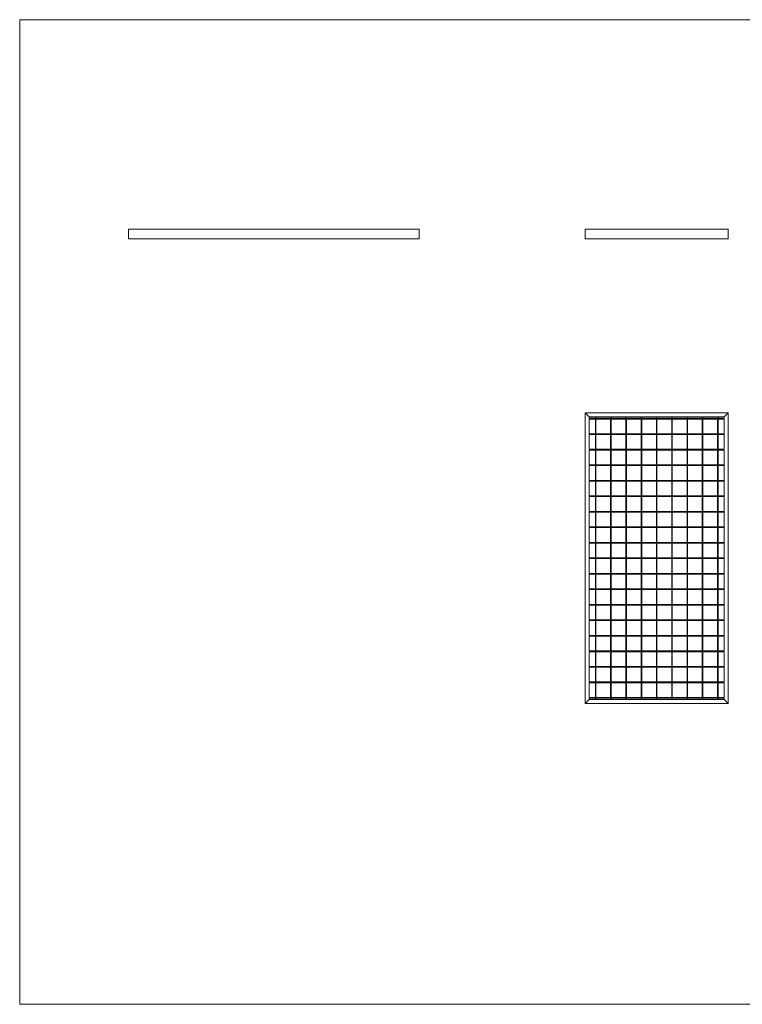
# Model space of a CAD drawing. Units: millimetres. Extents: x 50 to 2920, y 50 to 2050.
# Drawn here: x 50 to 1517, y 50 to 2050 of the extents above; entities that cross this region are included whole.
import ezdxf

# ---------------------------------------------------------------- set-up
doc = ezdxf.new("R2010")
doc.units = ezdxf.units.MM
doc.header["$LTSCALE"] = 10

msp = doc.modelspace()

# ---------------------------------------------------------------- linework, layer by layer
at = {"color": 7, "linetype": 'Continuous', "lineweight": 0}
for p, q in [((2920, 2050), (50, 2050)), ((50, 2050), (50, 50)), ((50, 50), (2920, 50))]:
    msp.add_line(p, q, dxfattribs=at)
at = {"color": 7, "linetype": 'Continuous', "lineweight": 15}
for p, q in [((270.6, 1624.6), (270.6, 1604.6)), ((860.6, 1624.6), (270.6, 1624.6)), ((860.6, 1604.6), (860.6, 1624.6)), ((1198, 1604.6), (1198, 1624.6)), ((1488, 1624.6), (1198, 1624.6)), ((1488, 1624.6), (1488, 1604.6)), ((860.6, 1604.6), (270.6, 1604.6)), ((1488, 1604.6), (1198, 1604.6)), ((1198, 1251.1), (1198, 661.1)), ((1206, 1243.1), (1198, 1251.1)), ((1198, 1251.1), (1488, 1251.1)), ((1206, 1243.1), (1206, 1240.3)), ((1206, 1243.1), (1218.5, 1243.1)), ((1218.5, 1240.3), (1206, 1240.3)), ((1218.5, 1243.1), (1218.5, 1240.3)), ((1219.5, 1243.1), (1249.5, 1243.1)), ((1219.5, 1243.1), (1219.5, 1240.3)), ((1249.5, 1240.3), (1219.5, 1240.3)), ((1249.5, 1243.1), (1249.5, 1240.3)), ((1250.5, 1243.1), (1280.5, 1243.1)), ((1250.5, 1243.1), (1250.5, 1240.3)), ((1280.5, 1240.3), (1250.5, 1240.3)), ((1280.5, 1243.1), (1280.5, 1240.3)), ((1281.5, 1243.1), (1311.5, 1243.1)), ((1281.5, 1243.1), (1281.5, 1240.3)), ((1311.5, 1240.3), (1281.5, 1240.3)), ((1311.5, 1243.1), (1311.5, 1240.3)), ((1312.5, 1243.1), (1342.5, 1243.1)), ((1312.5, 1243.1), (1312.5, 1240.3)), ((1342.5, 1240.3), (1312.5, 1240.3)), ((1342.5, 1243.1), (1342.5, 1240.3)), ((1343.5, 1243.1), (1343.5, 1240.3)), ((1343.5, 1243.1), (1373.5, 1243.1)), ((1373.5, 1240.3), (1343.5, 1240.3)), ((1373.5, 1243.1), (1373.5, 1240.3)), ((1374.5, 1243.1), (1374.5, 1240.3)), ((1374.5, 1243.1), (1404.5, 1243.1)), ((1404.5, 1240.3), (1374.5, 1240.3)), ((1404.5, 1243.1), (1404.5, 1240.3)), ((1405.5, 1243.1), (1405.5, 1240.3)), ((1405.5, 1243.1), (1435.5, 1243.1)), ((1435.5, 1240.3), (1405.5, 1240.3)), ((1435.5, 1243.1), (1435.5, 1240.3)), ((1436.5, 1243.1), (1436.5, 1240.3)), ((1436.5, 1243.1), (1466.5, 1243.1)), ((1466.5, 1240.3), (1436.5, 1240.3)), ((1466.5, 1243.1), (1466.5, 1240.3)), ((1467.5, 1243.1), (1480, 1243.1)), ((1467.5, 1243.1), (1467.5, 1240.3)), ((1480, 1240.3), (1467.5, 1240.3)), ((1488, 1251.1), (1480, 1243.1)), ((1480, 1243.1), (1480, 1240.3)), ((1488, 1251.1), (1488, 661.1)), ((1206, 1238.8), (1206, 1208.8)), ((1218.5, 1238.8), (1206, 1238.8)), ((1218.5, 1238.8), (1218.5, 1208.8)), ((1249.5, 1238.8), (1219.5, 1238.8)), ((1219.5, 1238.8), (1219.5, 1208.8)), ((1249.5, 1238.8), (1249.5, 1208.8)), ((1280.5, 1238.8), (1250.5, 1238.8)), ((1250.5, 1238.8), (1250.5, 1208.8)), ((1280.5, 1238.8), (1280.5, 1208.8)), ((1311.5, 1238.8), (1281.5, 1238.8)), ((1281.5, 1238.8), (1281.5, 1208.8)), ((1311.5, 1238.8), (1311.5, 1208.8)), ((1342.5, 1238.8), (1312.5, 1238.8)), ((1312.5, 1238.8), (1312.5, 1208.8)), ((1342.5, 1238.8), (1342.5, 1208.8)), ((1373.5, 1238.8), (1343.5, 1238.8)), ((1343.5, 1238.8), (1343.5, 1208.8)), ((1373.5, 1238.8), (1373.5, 1208.8)), ((1404.5, 1238.8), (1374.5, 1238.8)), ((1374.5, 1238.8), (1374.5, 1208.8)), ((1404.5, 1238.8), (1404.5, 1208.8)), ((1435.5, 1238.8), (1405.5, 1238.8)), ((1405.5, 1238.8), (1405.5, 1208.8)), ((1435.5, 1238.8), (1435.5, 1208.8)), ((1466.5, 1238.8), (1436.5, 1238.8)), ((1436.5, 1238.8), (1436.5, 1208.8)), ((1466.5, 1238.8), (1466.5, 1208.8)), ((1480, 1238.8), (1467.5, 1238.8)), ((1467.5, 1238.8), (1467.5, 1208.8)), ((1480, 1238.8), (1480, 1208.8)), ((1218.5, 1208.8), (1206, 1208.8)), ((1206, 1207.3), (1206, 1177.3)), ((1218.5, 1207.3), (1206, 1207.3)), ((1218.5, 1207.3), (1218.5, 1177.3)), ((1249.5, 1208.8), (1219.5, 1208.8)), ((1249.5, 1207.3), (1219.5, 1207.3)), ((1219.5, 1207.3), (1219.5, 1177.3)), ((1249.5, 1207.3), (1249.5, 1177.3)), ((1280.5, 1208.8), (1250.5, 1208.8)), ((1280.5, 1207.3), (1250.5, 1207.3)), ((1250.5, 1207.3), (1250.5, 1177.3)), ((1280.5, 1207.3), (1280.5, 1177.3)), ((1311.5, 1208.8), (1281.5, 1208.8)), ((1311.5, 1207.3), (1281.5, 1207.3)), ((1281.5, 1207.3), (1281.5, 1177.3)), ((1311.5, 1207.3), (1311.5, 1177.3)), ((1342.5, 1208.8), (1312.5, 1208.8)), ((1342.5, 1207.3), (1312.5, 1207.3)), ((1312.5, 1207.3), (1312.5, 1177.3)), ((1342.5, 1207.3), (1342.5, 1177.3)), ((1373.5, 1208.8), (1343.5, 1208.8)), ((1373.5, 1207.3), (1343.5, 1207.3)), ((1343.5, 1207.3), (1343.5, 1177.3)), ((1373.5, 1207.3), (1373.5, 1177.3)), ((1404.5, 1208.8), (1374.5, 1208.8)), ((1404.5, 1207.3), (1374.5, 1207.3)), ((1374.5, 1207.3), (1374.5, 1177.3)), ((1404.5, 1207.3), (1404.5, 1177.3)), ((1435.5, 1208.8), (1405.5, 1208.8)), ((1435.5, 1207.3), (1405.5, 1207.3)), ((1405.5, 1207.3), (1405.5, 1177.3)), ((1435.5, 1207.3), (1435.5, 1177.3)), ((1466.5, 1208.8), (1436.5, 1208.8)), ((1466.5, 1207.3), (1436.5, 1207.3)), ((1436.5, 1207.3), (1436.5, 1177.3)), ((1466.5, 1207.3), (1466.5, 1177.3)), ((1480, 1208.8), (1467.5, 1208.8)), ((1480, 1207.3), (1467.5, 1207.3)), ((1467.5, 1207.3), (1467.5, 1177.3)), ((1480, 1207.3), (1480, 1177.3)), ((1218.5, 1177.3), (1206, 1177.3)), ((1206, 1175.8), (1206, 1145.8)), ((1218.5, 1175.8), (1206, 1175.8)), ((1218.5, 1175.8), (1218.5, 1145.8)), ((1249.5, 1177.3), (1219.5, 1177.3)), ((1249.5, 1175.8), (1219.5, 1175.8)), ((1219.5, 1175.8), (1219.5, 1145.8)), ((1249.5, 1175.8), (1249.5, 1145.8)), ((1280.5, 1177.3), (1250.5, 1177.3)), ((1280.5, 1175.8), (1250.5, 1175.8)), ((1250.5, 1175.8), (1250.5, 1145.8)), ((1280.5, 1175.8), (1280.5, 1145.8)), ((1311.5, 1177.3), (1281.5, 1177.3)), ((1311.5, 1175.8), (1281.5, 1175.8)), ((1281.5, 1175.8), (1281.5, 1145.8)), ((1311.5, 1175.8), (1311.5, 1145.8)), ((1342.5, 1177.3), (1312.5, 1177.3)), ((1342.5, 1175.8), (1312.5, 1175.8)), ((1312.5, 1175.8), (1312.5, 1145.8)), ((1342.5, 1175.8), (1342.5, 1145.8)), ((1373.5, 1177.3), (1343.5, 1177.3)), ((1373.5, 1175.8), (1343.5, 1175.8)), ((1343.5, 1175.8), (1343.5, 1145.8)), ((1373.5, 1175.8), (1373.5, 1145.8)), ((1404.5, 1177.3), (1374.5, 1177.3)), ((1404.5, 1175.8), (1374.5, 1175.8)), ((1374.5, 1175.8), (1374.5, 1145.8)), ((1404.5, 1175.8), (1404.5, 1145.8)), ((1435.5, 1177.3), (1405.5, 1177.3)), ((1435.5, 1175.8), (1405.5, 1175.8)), ((1405.5, 1175.8), (1405.5, 1145.8)), ((1435.5, 1175.8), (1435.5, 1145.8)), ((1466.5, 1177.3), (1436.5, 1177.3)), ((1466.5, 1175.8), (1436.5, 1175.8)), ((1436.5, 1175.8), (1436.5, 1145.8)), ((1466.5, 1175.8), (1466.5, 1145.8)), ((1480, 1177.3), (1467.5, 1177.3)), ((1480, 1175.8), (1467.5, 1175.8)), ((1467.5, 1175.8), (1467.5, 1145.8)), ((1480, 1175.8), (1480, 1145.8)), ((1218.5, 1145.8), (1206, 1145.8)), ((1206, 1144.3), (1206, 1114.3)), ((1218.5, 1144.3), (1206, 1144.3)), ((1218.5, 1144.3), (1218.5, 1114.3)), ((1249.5, 1145.8), (1219.5, 1145.8)), ((1249.5, 1144.3), (1219.5, 1144.3)), ((1219.5, 1144.3), (1219.5, 1114.3)), ((1249.5, 1144.3), (1249.5, 1114.3)), ((1280.5, 1145.8), (1250.5, 1145.8)), ((1280.5, 1144.3), (1250.5, 1144.3)), ((1250.5, 1144.3), (1250.5, 1114.3)), ((1280.5, 1144.3), (1280.5, 1114.3)), ((1311.5, 1145.8), (1281.5, 1145.8)), ((1311.5, 1144.3), (1281.5, 1144.3)), ((1281.5, 1144.3), (1281.5, 1114.3)), ((1311.5, 1144.3), (1311.5, 1114.3)), ((1342.5, 1145.8), (1312.5, 1145.8)), ((1342.5, 1144.3), (1312.5, 1144.3)), ((1312.5, 1144.3), (1312.5, 1114.3)), ((1342.5, 1144.3), (1342.5, 1114.3)), ((1373.5, 1145.8), (1343.5, 1145.8)), ((1373.5, 1144.3), (1343.5, 1144.3)), ((1343.5, 1144.3), (1343.5, 1114.3)), ((1373.5, 1144.3), (1373.5, 1114.3)), ((1404.5, 1145.8), (1374.5, 1145.8)), ((1404.5, 1144.3), (1374.5, 1144.3)), ((1374.5, 1144.3), (1374.5, 1114.3)), ((1404.5, 1144.3), (1404.5, 1114.3)), ((1435.5, 1145.8), (1405.5, 1145.8)), ((1435.5, 1144.3), (1405.5, 1144.3)), ((1405.5, 1144.3), (1405.5, 1114.3)), ((1435.5, 1144.3), (1435.5, 1114.3)), ((1466.5, 1145.8), (1436.5, 1145.8)), ((1466.5, 1144.3), (1436.5, 1144.3)), ((1436.5, 1144.3), (1436.5, 1114.3)), ((1466.5, 1144.3), (1466.5, 1114.3)), ((1480, 1145.8), (1467.5, 1145.8)), ((1480, 1144.3), (1467.5, 1144.3)), ((1467.5, 1144.3), (1467.5, 1114.3)), ((1480, 1144.3), (1480, 1114.3)), ((1218.5, 1114.3), (1206, 1114.3)), ((1206, 1112.8), (1206, 1082.8)), ((1218.5, 1112.8), (1206, 1112.8)), ((1218.5, 1112.8), (1218.5, 1082.8)), ((1249.5, 1114.3), (1219.5, 1114.3)), ((1249.5, 1112.8), (1219.5, 1112.8)), ((1219.5, 1112.8), (1219.5, 1082.8)), ((1249.5, 1112.8), (1249.5, 1082.8)), ((1280.5, 1114.3), (1250.5, 1114.3)), ((1280.5, 1112.8), (1250.5, 1112.8)), ((1250.5, 1112.8), (1250.5, 1082.8)), ((1280.5, 1112.8), (1280.5, 1082.8)), ((1311.5, 1114.3), (1281.5, 1114.3)), ((1311.5, 1112.8), (1281.5, 1112.8)), ((1281.5, 1112.8), (1281.5, 1082.8)), ((1311.5, 1112.8), (1311.5, 1082.8)), ((1342.5, 1114.3), (1312.5, 1114.3)), ((1342.5, 1112.8), (1312.5, 1112.8)), ((1312.5, 1112.8), (1312.5, 1082.8)), ((1342.5, 1112.8), (1342.5, 1082.8)), ((1373.5, 1114.3), (1343.5, 1114.3)), ((1373.5, 1112.8), (1343.5, 1112.8)), ((1343.5, 1112.8), (1343.5, 1082.8)), ((1373.5, 1112.8), (1373.5, 1082.8)), ((1404.5, 1114.3), (1374.5, 1114.3)), ((1404.5, 1112.8), (1374.5, 1112.8)), ((1374.5, 1112.8), (1374.5, 1082.8)), ((1404.5, 1112.8), (1404.5, 1082.8)), ((1435.5, 1114.3), (1405.5, 1114.3)), ((1435.5, 1112.8), (1405.5, 1112.8)), ((1405.5, 1112.8), (1405.5, 1082.8)), ((1435.5, 1112.8), (1435.5, 1082.8)), ((1466.5, 1114.3), (1436.5, 1114.3)), ((1466.5, 1112.8), (1436.5, 1112.8)), ((1436.5, 1112.8), (1436.5, 1082.8)), ((1466.5, 1112.8), (1466.5, 1082.8)), ((1480, 1114.3), (1467.5, 1114.3)), ((1480, 1112.8), (1467.5, 1112.8)), ((1467.5, 1112.8), (1467.5, 1082.8)), ((1480, 1112.8), (1480, 1082.8)), ((1218.5, 1082.8), (1206, 1082.8)), ((1206, 1081.3), (1206, 1051.3)), ((1218.5, 1081.3), (1206, 1081.3)), ((1218.5, 1081.3), (1218.5, 1051.3)), ((1249.5, 1082.8), (1219.5, 1082.8)), ((1249.5, 1081.3), (1219.5, 1081.3)), ((1219.5, 1081.3), (1219.5, 1051.3)), ((1249.5, 1081.3), (1249.5, 1051.3)), ((1280.5, 1082.8), (1250.5, 1082.8)), ((1280.5, 1081.3), (1250.5, 1081.3)), ((1250.5, 1081.3), (1250.5, 1051.3)), ((1280.5, 1081.3), (1280.5, 1051.3)), ((1311.5, 1082.8), (1281.5, 1082.8)), ((1311.5, 1081.3), (1281.5, 1081.3)), ((1281.5, 1081.3), (1281.5, 1051.3)), ((1311.5, 1081.3), (1311.5, 1051.3)), ((1342.5, 1082.8), (1312.5, 1082.8)), ((1342.5, 1081.3), (1312.5, 1081.3)), ((1312.5, 1081.3), (1312.5, 1051.3)), ((1342.5, 1081.3), (1342.5, 1051.3)), ((1373.5, 1082.8), (1343.5, 1082.8)), ((1373.5, 1081.3), (1343.5, 1081.3)), ((1343.5, 1081.3), (1343.5, 1051.3)), ((1373.5, 1081.3), (1373.5, 1051.3)), ((1404.5, 1082.8), (1374.5, 1082.8)), ((1404.5, 1081.3), (1374.5, 1081.3)), ((1374.5, 1081.3), (1374.5, 1051.3)), ((1404.5, 1081.3), (1404.5, 1051.3)), ((1435.5, 1082.8), (1405.5, 1082.8)), ((1435.5, 1081.3), (1405.5, 1081.3)), ((1405.5, 1081.3), (1405.5, 1051.3)), ((1435.5, 1081.3), (1435.5, 1051.3)), ((1466.5, 1082.8), (1436.5, 1082.8)), ((1466.5, 1081.3), (1436.5, 1081.3)), ((1436.5, 1081.3), (1436.5, 1051.3)), ((1466.5, 1081.3), (1466.5, 1051.3)), ((1480, 1082.8), (1467.5, 1082.8)), ((1480, 1081.3), (1467.5, 1081.3)), ((1467.5, 1081.3), (1467.5, 1051.3)), ((1480, 1081.3), (1480, 1051.3)), ((1218.5, 1051.3), (1206, 1051.3)), ((1206, 1049.8), (1206, 1019.8)), ((1218.5, 1049.8), (1206, 1049.8)), ((1218.5, 1049.8), (1218.5, 1019.8)), ((1249.5, 1051.3), (1219.5, 1051.3)), ((1249.5, 1049.8), (1219.5, 1049.8)), ((1219.5, 1049.8), (1219.5, 1019.8)), ((1249.5, 1049.8), (1249.5, 1019.8)), ((1280.5, 1051.3), (1250.5, 1051.3)), ((1280.5, 1049.8), (1250.5, 1049.8)), ((1250.5, 1049.8), (1250.5, 1019.8)), ((1280.5, 1049.8), (1280.5, 1019.8)), ((1311.5, 1051.3), (1281.5, 1051.3)), ((1311.5, 1049.8), (1281.5, 1049.8)), ((1281.5, 1049.8), (1281.5, 1019.8)), ((1311.5, 1049.8), (1311.5, 1019.8)), ((1342.5, 1051.3), (1312.5, 1051.3)), ((1342.5, 1049.8), (1312.5, 1049.8)), ((1312.5, 1049.8), (1312.5, 1019.8)), ((1342.5, 1049.8), (1342.5, 1019.8)), ((1373.5, 1051.3), (1343.5, 1051.3)), ((1373.5, 1049.8), (1343.5, 1049.8)), ((1343.5, 1049.8), (1343.5, 1019.8)), ((1373.5, 1049.8), (1373.5, 1019.8)), ((1404.5, 1051.3), (1374.5, 1051.3)), ((1404.5, 1049.8), (1374.5, 1049.8)), ((1374.5, 1049.8), (1374.5, 1019.8)), ((1404.5, 1049.8), (1404.5, 1019.8)), ((1435.5, 1051.3), (1405.5, 1051.3)), ((1435.5, 1049.8), (1405.5, 1049.8)), ((1405.5, 1049.8), (1405.5, 1019.8)), ((1435.5, 1049.8), (1435.5, 1019.8)), ((1466.5, 1051.3), (1436.5, 1051.3)), ((1466.5, 1049.8), (1436.5, 1049.8)), ((1436.5, 1049.8), (1436.5, 1019.8)), ((1466.5, 1049.8), (1466.5, 1019.8)), ((1480, 1051.3), (1467.5, 1051.3)), ((1480, 1049.8), (1467.5, 1049.8)), ((1467.5, 1049.8), (1467.5, 1019.8)), ((1480, 1049.8), (1480, 1019.8)), ((1218.5, 1019.8), (1206, 1019.8)), ((1206, 1018.3), (1206, 988.3)), ((1218.5, 1018.3), (1206, 1018.3)), ((1218.5, 1018.3), (1218.5, 988.3)), ((1249.5, 1019.8), (1219.5, 1019.8)), ((1249.5, 1018.3), (1219.5, 1018.3)), ((1219.5, 1018.3), (1219.5, 988.3)), ((1249.5, 1018.3), (1249.5, 988.3)), ((1280.5, 1019.8), (1250.5, 1019.8)), ((1280.5, 1018.3), (1250.5, 1018.3)), ((1250.5, 1018.3), (1250.5, 988.3)), ((1280.5, 1018.3), (1280.5, 988.3)), ((1311.5, 1019.8), (1281.5, 1019.8)), ((1311.5, 1018.3), (1281.5, 1018.3)), ((1281.5, 1018.3), (1281.5, 988.3)), ((1311.5, 1018.3), (1311.5, 988.3)), ((1342.5, 1019.8), (1312.5, 1019.8)), ((1342.5, 1018.3), (1312.5, 1018.3)), ((1312.5, 1018.3), (1312.5, 988.3)), ((1342.5, 1018.3), (1342.5, 988.3)), ((1373.5, 1019.8), (1343.5, 1019.8)), ((1373.5, 1018.3), (1343.5, 1018.3)), ((1343.5, 1018.3), (1343.5, 988.3)), ((1373.5, 1018.3), (1373.5, 988.3)), ((1404.5, 1019.8), (1374.5, 1019.8)), ((1404.5, 1018.3), (1374.5, 1018.3)), ((1374.5, 1018.3), (1374.5, 988.3)), ((1404.5, 1018.3), (1404.5, 988.3)), ((1435.5, 1019.8), (1405.5, 1019.8)), ((1435.5, 1018.3), (1405.5, 1018.3)), ((1405.5, 1018.3), (1405.5, 988.3)), ((1435.5, 1018.3), (1435.5, 988.3)), ((1466.5, 1019.8), (1436.5, 1019.8)), ((1466.5, 1018.3), (1436.5, 1018.3)), ((1436.5, 1018.3), (1436.5, 988.3)), ((1466.5, 1018.3), (1466.5, 988.3)), ((1480, 1019.8), (1467.5, 1019.8)), ((1480, 1018.3), (1467.5, 1018.3)), ((1467.5, 1018.3), (1467.5, 988.3)), ((1480, 1018.3), (1480, 988.3)), ((1218.5, 988.3), (1206, 988.3)), ((1206, 986.8), (1206, 956.8)), ((1218.5, 986.8), (1206, 986.8)), ((1218.5, 986.8), (1218.5, 956.8)), ((1249.5, 988.3), (1219.5, 988.3)), ((1249.5, 986.8), (1219.5, 986.8)), ((1219.5, 986.8), (1219.5, 956.8)), ((1249.5, 986.8), (1249.5, 956.8)), ((1280.5, 988.3), (1250.5, 988.3)), ((1280.5, 986.8), (1250.5, 986.8)), ((1250.5, 986.8), (1250.5, 956.8)), ((1280.5, 986.8), (1280.5, 956.8)), ((1311.5, 988.3), (1281.5, 988.3)), ((1311.5, 986.8), (1281.5, 986.8)), ((1281.5, 986.8), (1281.5, 956.8)), ((1311.5, 986.8), (1311.5, 956.8)), ((1342.5, 988.3), (1312.5, 988.3)), ((1342.5, 986.8), (1312.5, 986.8)), ((1312.5, 986.8), (1312.5, 956.8)), ((1342.5, 986.8), (1342.5, 956.8)), ((1373.5, 988.3), (1343.5, 988.3)), ((1373.5, 986.8), (1343.5, 986.8)), ((1343.5, 986.8), (1343.5, 956.8)), ((1373.5, 986.8), (1373.5, 956.8)), ((1404.5, 988.3), (1374.5, 988.3)), ((1404.5, 986.8), (1374.5, 986.8)), ((1374.5, 986.8), (1374.5, 956.8)), ((1404.5, 986.8), (1404.5, 956.8)), ((1435.5, 988.3), (1405.5, 988.3)), ((1435.5, 986.8), (1405.5, 986.8)), ((1405.5, 986.8), (1405.5, 956.8)), ((1435.5, 986.8), (1435.5, 956.8)), ((1466.5, 988.3), (1436.5, 988.3)), ((1466.5, 986.8), (1436.5, 986.8)), ((1436.5, 986.8), (1436.5, 956.8)), ((1466.5, 986.8), (1466.5, 956.8)), ((1480, 988.3), (1467.5, 988.3)), ((1480, 986.8), (1467.5, 986.8)), ((1467.5, 986.8), (1467.5, 956.8)), ((1480, 986.8), (1480, 956.8)), ((1218.5, 956.8), (1206, 956.8)), ((1206, 955.3), (1206, 925.3)), ((1218.5, 955.3), (1206, 955.3)), ((1218.5, 955.3), (1218.5, 925.3)), ((1249.5, 956.8), (1219.5, 956.8)), ((1249.5, 955.3), (1219.5, 955.3)), ((1219.5, 955.3), (1219.5, 925.3)), ((1249.5, 955.3), (1249.5, 925.3)), ((1280.5, 956.8), (1250.5, 956.8)), ((1280.5, 955.3), (1250.5, 955.3)), ((1250.5, 955.3), (1250.5, 925.3)), ((1280.5, 955.3), (1280.5, 925.3)), ((1311.5, 956.8), (1281.5, 956.8)), ((1311.5, 955.3), (1281.5, 955.3)), ((1281.5, 955.3), (1281.5, 925.3)), ((1311.5, 955.3), (1311.5, 925.3)), ((1342.5, 956.8), (1312.5, 956.8)), ((1342.5, 955.3), (1312.5, 955.3)), ((1312.5, 955.3), (1312.5, 925.3)), ((1342.5, 955.3), (1342.5, 925.3)), ((1373.5, 956.8), (1343.5, 956.8)), ((1373.5, 955.3), (1343.5, 955.3)), ((1343.5, 955.3), (1343.5, 925.3)), ((1373.5, 955.3), (1373.5, 925.3)), ((1404.5, 956.8), (1374.5, 956.8)), ((1374.5, 955.3), (1374.5, 925.3)), ((1404.5, 955.3), (1374.5, 955.3)), ((1404.5, 955.3), (1404.5, 925.3)), ((1435.5, 956.8), (1405.5, 956.8)), ((1405.5, 955.3), (1405.5, 925.3)), ((1435.5, 955.3), (1405.5, 955.3)), ((1435.5, 955.3), (1435.5, 925.3)), ((1466.5, 956.8), (1436.5, 956.8)), ((1436.5, 955.3), (1436.5, 925.3)), ((1466.5, 955.3), (1436.5, 955.3)), ((1466.5, 955.3), (1466.5, 925.3)), ((1480, 956.8), (1467.5, 956.8)), ((1480, 955.3), (1467.5, 955.3)), ((1467.5, 955.3), (1467.5, 925.3)), ((1480, 955.3), (1480, 925.3)), ((1218.5, 925.3), (1206, 925.3)), ((1206, 923.8), (1206, 893.8)), ((1218.5, 923.8), (1206, 923.8)), ((1218.5, 923.8), (1218.5, 893.8)), ((1249.5, 925.3), (1219.5, 925.3)), ((1249.5, 923.8), (1219.5, 923.8)), ((1219.5, 923.8), (1219.5, 893.8)), ((1249.5, 923.8), (1249.5, 893.8)), ((1280.5, 925.3), (1250.5, 925.3)), ((1280.5, 923.8), (1250.5, 923.8)), ((1250.5, 923.8), (1250.5, 893.8)), ((1280.5, 923.8), (1280.5, 893.8)), ((1311.5, 925.3), (1281.5, 925.3)), ((1311.5, 923.8), (1281.5, 923.8)), ((1281.5, 923.8), (1281.5, 893.8)), ((1311.5, 923.8), (1311.5, 893.8)), ((1342.5, 925.3), (1312.5, 925.3)), ((1342.5, 923.8), (1312.5, 923.8)), ((1312.5, 923.8), (1312.5, 893.8)), ((1342.5, 923.8), (1342.5, 893.8)), ((1373.5, 925.3), (1343.5, 925.3)), ((1373.5, 923.8), (1343.5, 923.8)), ((1343.5, 923.8), (1343.5, 893.8)), ((1373.5, 923.8), (1373.5, 893.8)), ((1404.5, 925.3), (1374.5, 925.3)), ((1374.5, 923.8), (1374.5, 893.8)), ((1404.5, 923.8), (1374.5, 923.8)), ((1404.5, 923.8), (1404.5, 893.8)), ((1435.5, 925.3), (1405.5, 925.3)), ((1405.5, 923.8), (1405.5, 893.8)), ((1435.5, 923.8), (1405.5, 923.8)), ((1435.5, 923.8), (1435.5, 893.8)), ((1466.5, 925.3), (1436.5, 925.3)), ((1436.5, 923.8), (1436.5, 893.8)), ((1466.5, 923.8), (1436.5, 923.8)), ((1466.5, 923.8), (1466.5, 893.8)), ((1480, 925.3), (1467.5, 925.3)), ((1480, 923.8), (1467.5, 923.8)), ((1467.5, 923.8), (1467.5, 893.8)), ((1480, 923.8), (1480, 893.8)), ((1218.5, 893.8), (1206, 893.8)), ((1206, 892.3), (1206, 862.3)), ((1218.5, 892.3), (1206, 892.3)), ((1218.5, 892.3), (1218.5, 862.3)), ((1249.5, 893.8), (1219.5, 893.8)), ((1249.5, 892.3), (1219.5, 892.3)), ((1219.5, 892.3), (1219.5, 862.3)), ((1249.5, 892.3), (1249.5, 862.3)), ((1280.5, 893.8), (1250.5, 893.8)), ((1280.5, 892.3), (1250.5, 892.3)), ((1250.5, 892.3), (1250.5, 862.3)), ((1280.5, 892.3), (1280.5, 862.3)), ((1311.5, 893.8), (1281.5, 893.8)), ((1311.5, 892.3), (1281.5, 892.3)), ((1281.5, 892.3), (1281.5, 862.3)), ((1311.5, 892.3), (1311.5, 862.3)), ((1342.5, 893.8), (1312.5, 893.8)), ((1342.5, 892.3), (1312.5, 892.3)), ((1312.5, 892.3), (1312.5, 862.3)), ((1342.5, 892.3), (1342.5, 862.3)), ((1373.5, 893.8), (1343.5, 893.8)), ((1373.5, 892.3), (1343.5, 892.3)), ((1343.5, 892.3), (1343.5, 862.3)), ((1373.5, 892.3), (1373.5, 862.3)), ((1404.5, 893.8), (1374.5, 893.8)), ((1374.5, 892.3), (1374.5, 862.3)), ((1404.5, 892.3), (1374.5, 892.3)), ((1404.5, 892.3), (1404.5, 862.3)), ((1435.5, 893.8), (1405.5, 893.8)), ((1405.5, 892.3), (1405.5, 862.3)), ((1435.5, 892.3), (1405.5, 892.3)), ((1435.5, 892.3), (1435.5, 862.3)), ((1466.5, 893.8), (1436.5, 893.8)), ((1436.5, 892.3), (1436.5, 862.3)), ((1466.5, 892.3), (1436.5, 892.3)), ((1466.5, 892.3), (1466.5, 862.3)), ((1480, 893.8), (1467.5, 893.8)), ((1480, 892.3), (1467.5, 892.3)), ((1467.5, 892.3), (1467.5, 862.3)), ((1480, 892.3), (1480, 862.3)), ((1218.5, 862.3), (1206, 862.3)), ((1206, 860.8), (1206, 830.8)), ((1218.5, 860.8), (1206, 860.8)), ((1218.5, 860.8), (1218.5, 830.8)), ((1249.5, 862.3), (1219.5, 862.3)), ((1249.5, 860.8), (1219.5, 860.8)), ((1219.5, 860.8), (1219.5, 830.8)), ((1249.5, 860.8), (1249.5, 830.8)), ((1280.5, 862.3), (1250.5, 862.3)), ((1280.5, 860.8), (1250.5, 860.8)), ((1250.5, 860.8), (1250.5, 830.8)), ((1280.5, 860.8), (1280.5, 830.8)), ((1311.5, 862.3), (1281.5, 862.3)), ((1311.5, 860.8), (1281.5, 860.8)), ((1281.5, 860.8), (1281.5, 830.8)), ((1311.5, 860.8), (1311.5, 830.8)), ((1342.5, 862.3), (1312.5, 862.3)), ((1342.5, 860.8), (1312.5, 860.8)), ((1312.5, 860.8), (1312.5, 830.8)), ((1342.5, 860.8), (1342.5, 830.8)), ((1373.5, 862.3), (1343.5, 862.3)), ((1373.5, 860.8), (1343.5, 860.8)), ((1343.5, 860.8), (1343.5, 830.8)), ((1373.5, 860.8), (1373.5, 830.8)), ((1404.5, 862.3), (1374.5, 862.3)), ((1374.5, 860.8), (1374.5, 830.8)), ((1404.5, 860.8), (1374.5, 860.8)), ((1404.5, 860.8), (1404.5, 830.8)), ((1435.5, 862.3), (1405.5, 862.3)), ((1405.5, 860.8), (1405.5, 830.8)), ((1435.5, 860.8), (1405.5, 860.8)), ((1435.5, 860.8), (1435.5, 830.8)), ((1466.5, 862.3), (1436.5, 862.3)), ((1436.5, 860.8), (1436.5, 830.8)), ((1466.5, 860.8), (1436.5, 860.8)), ((1466.5, 860.8), (1466.5, 830.8)), ((1480, 862.3), (1467.5, 862.3)), ((1480, 860.8), (1467.5, 860.8)), ((1467.5, 860.8), (1467.5, 830.8)), ((1480, 860.8), (1480, 830.8)), ((1218.5, 830.8), (1206, 830.8)), ((1206, 829.3), (1206, 799.3)), ((1218.5, 829.3), (1206, 829.3)), ((1218.5, 829.3), (1218.5, 799.3)), ((1249.5, 830.8), (1219.5, 830.8)), ((1249.5, 829.3), (1219.5, 829.3)), ((1219.5, 829.3), (1219.5, 799.3)), ((1249.5, 829.3), (1249.5, 799.3)), ((1280.5, 830.8), (1250.5, 830.8)), ((1280.5, 829.3), (1250.5, 829.3)), ((1250.5, 829.3), (1250.5, 799.3)), ((1280.5, 829.3), (1280.5, 799.3)), ((1311.5, 830.8), (1281.5, 830.8)), ((1311.5, 829.3), (1281.5, 829.3)), ((1281.5, 829.3), (1281.5, 799.3)), ((1311.5, 829.3), (1311.5, 799.3)), ((1342.5, 830.8), (1312.5, 830.8)), ((1342.5, 829.3), (1312.5, 829.3)), ((1312.5, 829.3), (1312.5, 799.3)), ((1342.5, 829.3), (1342.5, 799.3)), ((1373.5, 830.8), (1343.5, 830.8)), ((1373.5, 829.3), (1343.5, 829.3)), ((1343.5, 829.3), (1343.5, 799.3)), ((1373.5, 829.3), (1373.5, 799.3)), ((1404.5, 830.8), (1374.5, 830.8)), ((1374.5, 829.3), (1374.5, 799.3)), ((1404.5, 829.3), (1374.5, 829.3)), ((1404.5, 829.3), (1404.5, 799.3)), ((1435.5, 830.8), (1405.5, 830.8)), ((1405.5, 829.3), (1405.5, 799.3)), ((1435.5, 829.3), (1405.5, 829.3)), ((1435.5, 829.3), (1435.5, 799.3)), ((1466.5, 830.8), (1436.5, 830.8)), ((1436.5, 829.3), (1436.5, 799.3)), ((1466.5, 829.3), (1436.5, 829.3)), ((1466.5, 829.3), (1466.5, 799.3)), ((1480, 830.8), (1467.5, 830.8)), ((1480, 829.3), (1467.5, 829.3)), ((1467.5, 829.3), (1467.5, 799.3)), ((1480, 829.3), (1480, 799.3)), ((1218.5, 799.3), (1206, 799.3)), ((1206, 797.8), (1206, 767.8)), ((1218.5, 797.8), (1206, 797.8)), ((1218.5, 797.8), (1218.5, 767.8)), ((1249.5, 799.3), (1219.5, 799.3)), ((1249.5, 797.8), (1219.5, 797.8)), ((1219.5, 797.8), (1219.5, 767.8)), ((1249.5, 797.8), (1249.5, 767.8)), ((1280.5, 799.3), (1250.5, 799.3)), ((1280.5, 797.8), (1250.5, 797.8)), ((1250.5, 797.8), (1250.5, 767.8)), ((1280.5, 797.8), (1280.5, 767.8)), ((1311.5, 799.3), (1281.5, 799.3)), ((1311.5, 797.8), (1281.5, 797.8)), ((1281.5, 797.8), (1281.5, 767.8)), ((1311.5, 797.8), (1311.5, 767.8)), ((1342.5, 799.3), (1312.5, 799.3)), ((1342.5, 797.8), (1312.5, 797.8)), ((1312.5, 797.8), (1312.5, 767.8)), ((1342.5, 797.8), (1342.5, 767.8)), ((1373.5, 799.3), (1343.5, 799.3)), ((1373.5, 797.8), (1343.5, 797.8)), ((1343.5, 797.8), (1343.5, 767.8)), ((1373.5, 797.8), (1373.5, 767.8)), ((1404.5, 799.3), (1374.5, 799.3)), ((1374.5, 797.8), (1374.5, 767.8)), ((1404.5, 797.8), (1374.5, 797.8)), ((1404.5, 797.8), (1404.5, 767.8)), ((1435.5, 799.3), (1405.5, 799.3)), ((1405.5, 797.8), (1405.5, 767.8)), ((1435.5, 797.8), (1405.5, 797.8)), ((1435.5, 797.8), (1435.5, 767.8)), ((1466.5, 799.3), (1436.5, 799.3)), ((1436.5, 797.8), (1436.5, 767.8)), ((1466.5, 797.8), (1436.5, 797.8)), ((1466.5, 797.8), (1466.5, 767.8)), ((1480, 799.3), (1467.5, 799.3)), ((1480, 797.8), (1467.5, 797.8)), ((1467.5, 797.8), (1467.5, 767.8)), ((1480, 797.8), (1480, 767.8)), ((1218.5, 767.8), (1206, 767.8)), ((1206, 766.3), (1206, 736.3)), ((1218.5, 766.3), (1206, 766.3)), ((1218.5, 766.3), (1218.5, 736.3)), ((1249.5, 767.8), (1219.5, 767.8)), ((1249.5, 766.3), (1219.5, 766.3)), ((1219.5, 766.3), (1219.5, 736.3)), ((1249.5, 766.3), (1249.5, 736.3)), ((1280.5, 767.8), (1250.5, 767.8)), ((1280.5, 766.3), (1250.5, 766.3)), ((1250.5, 766.3), (1250.5, 736.3)), ((1280.5, 766.3), (1280.5, 736.3)), ((1311.5, 767.8), (1281.5, 767.8)), ((1311.5, 766.3), (1281.5, 766.3)), ((1281.5, 766.3), (1281.5, 736.3)), ((1311.5, 766.3), (1311.5, 736.3)), ((1342.5, 767.8), (1312.5, 767.8)), ((1342.5, 766.3), (1312.5, 766.3)), ((1312.5, 766.3), (1312.5, 736.3)), ((1342.5, 766.3), (1342.5, 736.3)), ((1373.5, 767.8), (1343.5, 767.8)), ((1373.5, 766.3), (1343.5, 766.3)), ((1343.5, 766.3), (1343.5, 736.3)), ((1373.5, 766.3), (1373.5, 736.3)), ((1404.5, 767.8), (1374.5, 767.8)), ((1374.5, 766.3), (1374.5, 736.3)), ((1404.5, 766.3), (1374.5, 766.3)), ((1404.5, 766.3), (1404.5, 736.3)), ((1435.5, 767.8), (1405.5, 767.8)), ((1405.5, 766.3), (1405.5, 736.3)), ((1435.5, 766.3), (1405.5, 766.3)), ((1435.5, 766.3), (1435.5, 736.3)), ((1466.5, 767.8), (1436.5, 767.8)), ((1436.5, 766.3), (1436.5, 736.3)), ((1466.5, 766.3), (1436.5, 766.3)), ((1466.5, 766.3), (1466.5, 736.3)), ((1480, 767.8), (1467.5, 767.8)), ((1480, 766.3), (1467.5, 766.3)), ((1467.5, 766.3), (1467.5, 736.3)), ((1480, 766.3), (1480, 736.3)), ((1218.5, 736.3), (1206, 736.3)), ((1206, 734.8), (1206, 704.8)), ((1218.5, 734.8), (1206, 734.8)), ((1218.5, 734.8), (1218.5, 704.8)), ((1249.5, 736.3), (1219.5, 736.3)), ((1249.5, 734.8), (1219.5, 734.8)), ((1219.5, 734.8), (1219.5, 704.8)), ((1249.5, 734.8), (1249.5, 704.8)), ((1280.5, 736.3), (1250.5, 736.3)), ((1280.5, 734.8), (1250.5, 734.8)), ((1250.5, 734.8), (1250.5, 704.8)), ((1280.5, 734.8), (1280.5, 704.8)), ((1311.5, 736.3), (1281.5, 736.3)), ((1311.5, 734.8), (1281.5, 734.8)), ((1281.5, 734.8), (1281.5, 704.8)), ((1311.5, 734.8), (1311.5, 704.8)), ((1342.5, 736.3), (1312.5, 736.3)), ((1342.5, 734.8), (1312.5, 734.8)), ((1312.5, 734.8), (1312.5, 704.8)), ((1342.5, 734.8), (1342.5, 704.8)), ((1373.5, 736.3), (1343.5, 736.3)), ((1373.5, 734.8), (1343.5, 734.8)), ((1343.5, 734.8), (1343.5, 704.8)), ((1373.5, 734.8), (1373.5, 704.8)), ((1404.5, 736.3), (1374.5, 736.3)), ((1374.5, 734.8), (1374.5, 704.8)), ((1404.5, 734.8), (1374.5, 734.8)), ((1404.5, 734.8), (1404.5, 704.8)), ((1435.5, 736.3), (1405.5, 736.3)), ((1405.5, 734.8), (1405.5, 704.8)), ((1435.5, 734.8), (1405.5, 734.8)), ((1435.5, 734.8), (1435.5, 704.8)), ((1466.5, 736.3), (1436.5, 736.3)), ((1436.5, 734.8), (1436.5, 704.8)), ((1466.5, 734.8), (1436.5, 734.8)), ((1466.5, 734.8), (1466.5, 704.8)), ((1480, 736.3), (1467.5, 736.3)), ((1480, 734.8), (1467.5, 734.8)), ((1467.5, 734.8), (1467.5, 704.8)), ((1480, 734.8), (1480, 704.8)), ((1218.5, 704.8), (1206, 704.8)), ((1206, 703.3), (1206, 673.3)), ((1218.5, 703.3), (1206, 703.3)), ((1218.5, 703.3), (1218.5, 673.3)), ((1249.5, 704.8), (1219.5, 704.8)), ((1249.5, 703.3), (1219.5, 703.3)), ((1219.5, 703.3), (1219.5, 673.3)), ((1249.5, 703.3), (1249.5, 673.3)), ((1280.5, 704.8), (1250.5, 704.8)), ((1280.5, 703.3), (1250.5, 703.3)), ((1250.5, 703.3), (1250.5, 673.3)), ((1280.5, 703.3), (1280.5, 673.3)), ((1311.5, 704.8), (1281.5, 704.8)), ((1311.5, 703.3), (1281.5, 703.3)), ((1281.5, 703.3), (1281.5, 673.3)), ((1311.5, 703.3), (1311.5, 673.3)), ((1342.5, 704.8), (1312.5, 704.8)), ((1342.5, 703.3), (1312.5, 703.3)), ((1312.5, 703.3), (1312.5, 673.3)), ((1342.5, 703.3), (1342.5, 673.3)), ((1373.5, 704.8), (1343.5, 704.8)), ((1373.5, 703.3), (1343.5, 703.3)), ((1343.5, 703.3), (1343.5, 673.3)), ((1373.5, 703.3), (1373.5, 673.3)), ((1404.5, 704.8), (1374.5, 704.8)), ((1374.5, 703.3), (1374.5, 673.3)), ((1404.5, 703.3), (1374.5, 703.3)), ((1404.5, 703.3), (1404.5, 673.3)), ((1435.5, 704.8), (1405.5, 704.8)), ((1405.5, 703.3), (1405.5, 673.3)), ((1435.5, 703.3), (1405.5, 703.3)), ((1435.5, 703.3), (1435.5, 673.3)), ((1466.5, 704.8), (1436.5, 704.8)), ((1436.5, 703.3), (1436.5, 673.3)), ((1466.5, 703.3), (1436.5, 703.3)), ((1466.5, 703.3), (1466.5, 673.3)), ((1480, 704.8), (1467.5, 704.8)), ((1480, 703.3), (1467.5, 703.3)), ((1467.5, 703.3), (1467.5, 673.3)), ((1480, 703.3), (1480, 673.3)), ((1198, 661.1), (1206, 669.1)), ((1488, 661.1), (1198, 661.1)), ((1218.5, 673.3), (1206, 673.3)), ((1218.5, 671.8), (1206, 671.8)), ((1206, 671.8), (1206, 669.1)), ((1218.5, 669.1), (1206, 669.1)), ((1218.5, 671.8), (1218.5, 669.1)), ((1249.5, 673.3), (1219.5, 673.3)), ((1249.5, 671.8), (1219.5, 671.8)), ((1219.5, 671.8), (1219.5, 669.1)), ((1249.5, 669.1), (1219.5, 669.1)), ((1249.5, 671.8), (1249.5, 669.1)), ((1280.5, 673.3), (1250.5, 673.3)), ((1280.5, 671.8), (1250.5, 671.8)), ((1250.5, 671.8), (1250.5, 669.1)), ((1280.5, 669.1), (1250.5, 669.1)), ((1280.5, 671.8), (1280.5, 669.1)), ((1311.5, 673.3), (1281.5, 673.3)), ((1311.5, 671.8), (1281.5, 671.8)), ((1281.5, 671.8), (1281.5, 669.1)), ((1311.5, 669.1), (1281.5, 669.1)), ((1311.5, 671.8), (1311.5, 669.1)), ((1342.5, 673.3), (1312.5, 673.3)), ((1342.5, 671.8), (1312.5, 671.8)), ((1312.5, 671.8), (1312.5, 669.1)), ((1342.5, 669.1), (1312.5, 669.1)), ((1342.5, 671.8), (1342.5, 669.1)), ((1373.5, 673.3), (1343.5, 673.3)), ((1373.5, 671.8), (1343.5, 671.8)), ((1343.5, 671.8), (1343.5, 669.1)), ((1373.5, 669.1), (1343.5, 669.1)), ((1373.5, 671.8), (1373.5, 669.1)), ((1404.5, 673.3), (1374.5, 673.3)), ((1404.5, 671.8), (1374.5, 671.8)), ((1374.5, 671.8), (1374.5, 669.1)), ((1404.5, 669.1), (1374.5, 669.1)), ((1404.5, 671.8), (1404.5, 669.1)), ((1435.5, 673.3), (1405.5, 673.3)), ((1435.5, 671.8), (1405.5, 671.8)), ((1405.5, 671.8), (1405.5, 669.1)), ((1435.5, 669.1), (1405.5, 669.1)), ((1435.5, 671.8), (1435.5, 669.1)), ((1466.5, 673.3), (1436.5, 673.3)), ((1466.5, 671.8), (1436.5, 671.8)), ((1436.5, 671.8), (1436.5, 669.1)), ((1466.5, 669.1), (1436.5, 669.1)), ((1466.5, 671.8), (1466.5, 669.1)), ((1480, 673.3), (1467.5, 673.3)), ((1480, 671.8), (1467.5, 671.8)), ((1467.5, 671.8), (1467.5, 669.1)), ((1480, 669.1), (1467.5, 669.1)), ((1480, 671.8), (1480, 669.1)), ((1480, 669.1), (1488, 661.1))]:
    msp.add_line(p, q, dxfattribs=at)

doc.saveas('drawing.dxf')
